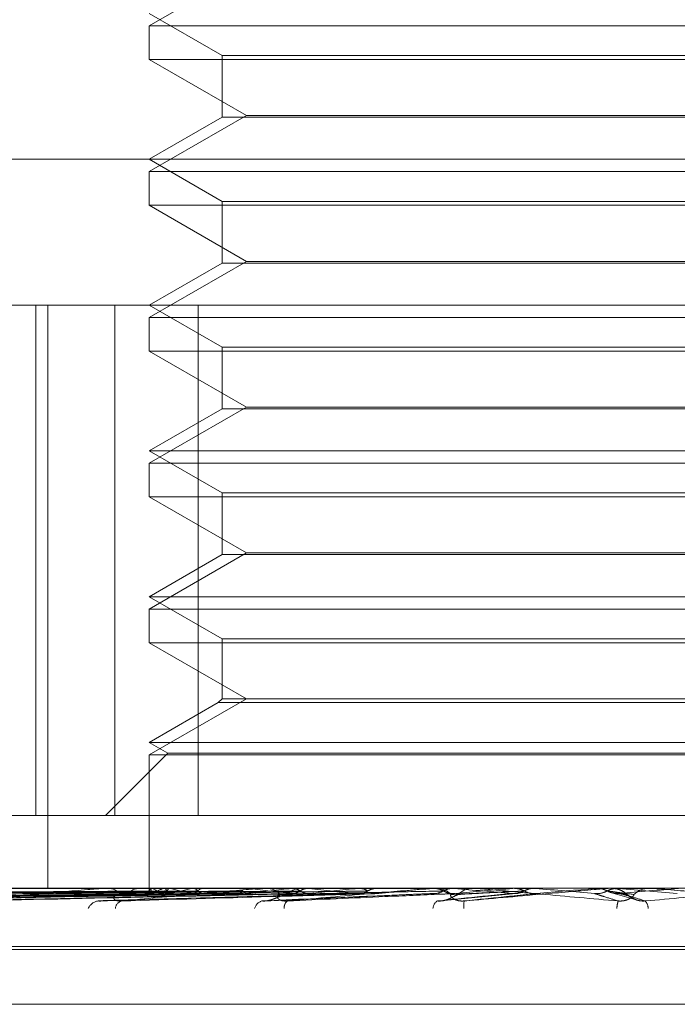
# Model space of a CAD drawing. Units: inches. Extents: x 0 to 23.4, y 0 to 16.5.
# Drawn here: x 7 to 7.1, y 2.9 to 3 of the extents above; entities that cross this region are included whole.
import ezdxf

# ---------------------------------------------------------------- set-up
doc = ezdxf.new("R2010")
doc.units = ezdxf.units.IN
doc.header["$MEASUREMENT"] = 0
doc.linetypes.add('HIDDEN', pattern=[0.07500000000000001, 0.05, -0.025])

msp = doc.modelspace()

# ---------------------------------------------------------------- linework, layer by layer
at = {"color": 7, "linetype": 'HIDDEN', "lineweight": 0}
for p, q in [((7.041650806, 2.9732311539), (7.0392670357, 2.9718548835)), ((7.0392670357, 2.9721574245), (7.0410565848, 2.9711242279)), ((7.0392670357, 2.9718548835), (7.0607416241, 2.9718548835)), ((7.0392670357, 2.9718548835), (7.0392670357, 2.9710283262)), ((7.0607416241, 2.9710283262), (7.0392670357, 2.9710283262)), ((7.0392670357, 2.9710283262), (7.041650806, 2.9696520559)), ((7.0410565848, 2.9711242279), (7.0589520751, 2.9711242279)), ((7.0410565848, 2.9711242279), (7.0410565848, 2.9696115231)), ((7.041650806, 2.9696520559), (7.0392670357, 2.9682757855)), ((7.0410565848, 2.9696115231), (7.0392670357, 2.9685783264)), ((7.0506423163, 2.9696115231), (7.0410565848, 2.9696115231)), ((7.041650806, 2.9696520559), (7.0583578539, 2.9696520559)), ((7.0589520751, 2.9696115231), (7.0506423163, 2.9696115231)), ((7.0278798594, 2.9685783264), (7.0776812213, 2.9685783264)), ((7.0392670357, 2.9685783264), (7.0410565848, 2.9675451298)), ((7.0392670357, 2.9682757855), (7.0607416241, 2.9682757855)), ((7.0392670357, 2.9682757855), (7.0392670357, 2.9674492282)), ((7.0410565848, 2.9675451298), (7.0589520751, 2.9675451298)), ((7.0410565848, 2.9675451298), (7.0410565848, 2.966032425)), ((7.0607416241, 2.9674492282), (7.0392670357, 2.9674492282)), ((7.0392670357, 2.9674492282), (7.041650806, 2.9660729578)), ((7.041650806, 2.9660729578), (7.0392670357, 2.9646966874)), ((7.0410565848, 2.966032425), (7.0392670357, 2.9649992284)), ((7.0506423163, 2.966032425), (7.0410565848, 2.966032425)), ((7.041650806, 2.9660729578), (7.0583578539, 2.9660729578)), ((7.0589520751, 2.966032425), (7.0506423163, 2.966032425)), ((7.0658284621, 2.9649992284), (7.0301146544, 2.9649992284)), ((7.0364792781, 2.9524723851), (7.0364792781, 2.9649992284)), ((7.0367706731, 2.9649992284), (7.0367706731, 2.9506828361)), ((7.0384230059, 2.9649992284), (7.0384230059, 2.9524723851)), ((7.0392670357, 2.9649992284), (7.0410565848, 2.9639660318)), ((7.0404645623, 2.9524723851), (7.0404645623, 2.9649992284)), ((7.0392670357, 2.9646966874), (7.0607416241, 2.9646966874)), ((7.0392670357, 2.9646966874), (7.0392670357, 2.9638701301)), ((7.0410565848, 2.9639660318), (7.0589520751, 2.9639660318)), ((7.0410565848, 2.9639660318), (7.0410565848, 2.9624533269)), ((7.0607416241, 2.9638701301), (7.0392670357, 2.9638701301)), ((7.0392670357, 2.9638701301), (7.041650806, 2.9624938597)), ((7.041650806, 2.9624938597), (7.0392670357, 2.9611175893)), ((7.041650806, 2.9624938597), (7.0583578539, 2.9624938597)), ((7.0410565848, 2.9624533269), (7.0392670357, 2.9614201303)), ((7.0506423163, 2.9624533269), (7.0410565848, 2.9624533269)), ((7.0589520751, 2.9624533269), (7.0506423163, 2.9624533269)), ((7.0392670357, 2.9614201303), (7.0607416241, 2.9614201303)), ((7.0392670357, 2.9614201303), (7.0410565848, 2.9603869337)), ((7.0392670357, 2.9611175893), (7.0607416241, 2.9611175893)), ((7.0392670357, 2.9611175893), (7.0392670357, 2.960291032)), ((7.0607416241, 2.960291032), (7.0392670357, 2.960291032)), ((7.0392670357, 2.960291032), (7.041650806, 2.9589147617)), ((7.0410565848, 2.9603869337), (7.0589520751, 2.9603869337)), ((7.0410565848, 2.9603869337), (7.0410565848, 2.9588742289)), ((7.041650806, 2.9589147617), (7.0392670357, 2.9575384913)), ((7.0410565848, 2.9588742289), (7.0392670357, 2.9578410322)), ((7.0506423163, 2.9588742289), (7.0410565848, 2.9588742289)), ((7.041650806, 2.9589147617), (7.0583578539, 2.9589147617)), ((7.0589520751, 2.9588742289), (7.0506423163, 2.9588742289)), ((7.0392670357, 2.9578410322), (7.0607416241, 2.9578410322)), ((7.0392670357, 2.9578410322), (7.0410565848, 2.9568078356)), ((7.0392670357, 2.9575384913), (7.0607416241, 2.9575384913)), ((7.0392670357, 2.9575384913), (7.0392670357, 2.956711934)), ((7.0607416241, 2.956711934), (7.0392670357, 2.956711934)), ((7.0392670357, 2.956711934), (7.041650806, 2.9553356636)), ((7.0410565848, 2.9568078356), (7.0589520751, 2.9568078356)), ((7.0410565848, 2.9568078356), (7.0410565848, 2.9553356636)), ((7.041650806, 2.9553356636), (7.0392670357, 2.9539593932)), ((7.0409606831, 2.9552397619), (7.0392670357, 2.9542619342)), ((7.0410565848, 2.9553356636), (7.0409606831, 2.9552397619)), ((7.0506491542, 2.9552397619), (7.0409606831, 2.9552397619)), ((7.0506423163, 2.9553356636), (7.0410565848, 2.9553356636)), ((7.0589520751, 2.9553356636), (7.0506423163, 2.9553356636)), ((7.0590479768, 2.9552397619), (7.0506491542, 2.9552397619)), ((7.0392670357, 2.9542619342), (7.0607416241, 2.9542619342)), ((7.0392670357, 2.9542619342), (7.0397208472, 2.953999926)), ((7.0397208472, 2.953999926), (7.0381933063, 2.9524723851)), ((7.0392670357, 2.9539593932), (7.0607416241, 2.9539593932)), ((7.0392670357, 2.9539593932), (7.0392670357, 2.9506828361)), ((7.0397208472, 2.953999926), (7.0602878127, 2.953999926)), ((7.0349694729, 2.9524723851), (7.0364792781, 2.9524723851)), ((7.0404645623, 2.9524723851), (7.0364792781, 2.9524723851)), ((7.061585654, 2.9524723851), (7.0404645623, 2.9524723851)), ((7.0197732555, 2.9506828361), (7.0658284621, 2.9506828361)), ((7.0346986867, 2.9506807932), (7.0382393221, 2.9506807932)), ((7.0366702986, 2.9506828195), (7.0392937879, 2.9506827141)), ((7.0381548481, 2.9506807932), (7.0421324408, 2.9506807932)), ((7.038194801, 2.9506828361), (7.038244431, 2.9506828361)), ((7.0390924965, 2.9506828361), (7.039041617, 2.9506828361)), ((7.0392668268, 2.9506828361), (7.0392672447, 2.9506158575)), ((7.0392927247, 2.9506807932), (7.0392943657, 2.9506823251)), ((7.0393458179, 2.9506807932), (7.0393430168, 2.9506823251)), ((7.0396267767, 2.9506807932), (7.0396328006, 2.9506823251)), ((7.0397841376, 2.9506807932), (7.0397769956, 2.9506823251)), ((7.0403359006, 2.9506807932), (7.0403460895, 2.9506823251)), ((7.0405918417, 2.9506807932), (7.0405806169, 2.9506823251)), ((7.0413944667, 2.9506807932), (7.0414084525, 2.9506823251)), ((7.0417397376, 2.9506807932), (7.0417248357, 2.9506823251)), ((7.0420392807, 2.9506807932), (7.0462297794, 2.9506807932)), ((7.0420831207, 2.9506828361), (7.0421375497, 2.9506828361)), ((7.0427642157, 2.9506807932), (7.0427814928, 2.9506823251)), ((7.0430626797, 2.9506828361), (7.0430074335, 2.9506828361)), ((7.0431863374, 2.9506807932), (7.043168297, 2.9506823251)), ((7.0443956412, 2.9506807932), (7.0444155853, 2.9506823251)), ((7.0448793572, 2.9506807932), (7.0448588304, 2.9506823251)), ((7.0449942505, 2.9506807932), (7.0463098854, 2.9506807932)), ((7.0462115909, 2.9506807932), (7.0482003397, 2.9506807932)), ((7.0462577336, 2.9506828361), (7.0463149943, 2.9506828361)), ((7.0467576069, 2.9506807932), (7.0467353355, 2.9506823251)), ((7.0472837523, 2.9506828361), (7.0472261359, 2.9506828361)), ((7.0482003397, 2.9506807932), (7.0482233848, 2.9506823251)), ((7.0482233628, 2.9506828361), (7.0482233848, 2.9506823251)), ((7.0482756736, 2.9506807932), (7.0487532016, 2.9506807932)), ((7.0487300127, 2.9506828361), (7.0487299906, 2.9506823251)), ((7.0487532016, 2.9506807932), (7.0487299906, 2.9506823251)), ((7.0502361009, 2.9506807932), (7.0502594681, 2.9506823251)), ((7.0505209806, 2.9506807932), (7.0502361009, 2.9506807932)), ((7.0502594681, 2.9506823251), (7.0502594458, 2.9506828361)), ((7.0505677582, 2.9506828361), (7.0506257811, 2.9506828361)), ((7.0507707036, 2.9506823251), (7.0507707259, 2.9506828361)), ((7.0507940153, 2.9506807932), (7.0507707036, 2.9506823251)), ((7.0516498251, 2.9506807932), (7.0507940153, 2.9506807932)), ((7.0522377703, 2.9505535132), (7.0507940153, 2.9506807932)), ((7.0516031536, 2.9506828361), (7.0515452496, 2.9506828361)), ((7.0266949727, 2.9503788988), (7.0392992598, 2.9505543859)), ((7.0267308011, 2.9503787662), (7.039337947, 2.9505543131)), ((7.0275018828, 2.9503790376), (7.039647753, 2.9505544622)), ((7.0276080726, 2.9503786299), (7.0397624174, 2.9505542384)), ((7.0291224014, 2.9503791945), (7.0403708625, 2.9505545486)), ((7.0292951127, 2.9503784788), (7.0405573634, 2.9505541558)), ((7.0314980429, 2.9503793883), (7.0414425322, 2.9505546554)), ((7.0317310289, 2.9503782965), (7.0416941366, 2.9505540563)), ((7.0345431309, 2.9503796551), (7.0428242035, 2.9505548026)), ((7.0381480638, 2.9503800835), (7.0443926628, 2.9505529987)), ((7.0420686627, 2.9503690615), (7.0462688448, 2.9505518874)), ((7.0444413574, 2.9505543471), (7.0444663635, 2.9505550395)), ((7.0464312526, 2.950371426), (7.0482689532, 2.9505537144)), ((7.0506525642, 2.950565362), (7.0512238475, 2.9504008053)), ((7.0741017531, 2.949179912), (7.0258698676, 2.949179912)), ((7.0259069068, 2.9492511969), (7.0741387923, 2.9492511969)), ((7.026846499, 2.9478346112), (7.0731621609, 2.9478346112))]:
    msp.add_line(p, q, dxfattribs=at)
at = {"color": 7, "linetype": 'HIDDEN', "lineweight": 0, "flags": 128}
for points in [[(7.0487792474, 2.9505535132), (7.048960662, 2.95056934), (7.0491423802, 2.9505851998), (7.0493243492, 2.950601088), (7.049506516, 2.950617), (7.0496888276, 2.9506329312), (7.049871231, 2.9506488768), (7.0500536731, 2.9506648324), (7.0502361009, 2.9506807932)], [(7.0506799482, 2.9506800939), (7.0506773549, 2.9506803508), (7.0506257811, 2.9506828361)]]:
    msp.add_lwpolyline(points, dxfattribs=at)
at = {"color": 7, "linetype": 'HIDDEN', "lineweight": 0}
for centre, radius, start, end in [((7.0381948122, 2.9502909235), 0.000391912623335, 90.001635663, 95.8527347831), ((7.0382376583, 2.9502536264), 0.0004292630920726, 40.3164979231, 89.0959825767), ((7.0390475375, 2.9502419051), 0.0004409707385792, 90.7692733278, 138.9731831989), ((7.0393702795, 2.9506128947), 0.0001030774592514, 138.7981669038, 178.3528611965), ((7.0399348663, 2.9515928511), 0.0010857382711798, 237.1437921238, 253.1889559522), ((7.0399580246, 2.9495948636), 0.0011353273213738, 106.9636049235, 122.3942556932), ((7.0416643576, 2.9574605651), 0.0070356616723448, 254.4998207561, 259.0279993993), ((7.0417800732, 2.9432980817), 0.0075226366921536, 101.0681774195, 105.3168355917), ((7.0488867155, 3.0031169779), 0.0529210049005284, 262.2384929158, 263.3360635614), ((7.0498983126, 2.8901797557), 0.0609202008749918, 96.7250880059, 97.6798851032), ((7.0420831253, 2.950211326), 0.0004715100843187, 90.000558624, 95.3355114936), ((7.0421348042, 2.9501937763), 0.0004890675536404, 43.6512853458, 89.6783612082), ((7.0430096725, 2.9501854097), 0.0004974314387874, 90.2578985535, 135.9344630961), ((7.054954129, 3.0548645008), 0.1048462009457411, 263.5556223673, 264.2082519799), ((7.0574955593, 2.8227337538), 0.1286159117196833, 95.8458851995, 96.3784131183), ((7.0709395889, 2.6860640209), 0.2657679643148021, 95.3347871036, 95.6221986028), ((7.0462577346, 2.9501606913), 0.0005221448128867, 90.0001079484, 95.0700335944), ((7.0463144338, 2.9501562282), 0.000526608213103, 45.4273912947, 89.9390189619), ((7.0806479739, 3.3200570615), 0.3709277349809047, 264.7577745808, 264.9775515504), ((7.1084371147, 2.2718356446), 0.6815124392071894, 95.0708136782, 95.1904713462), ((7.0472264864, 2.950152415), 0.0005304211759895, 90.037853363, 134.4035202879), ((7.1393979349, 3.9797373246), 1.033041050759704, 264.9660777832, 265.0471821137), ((7.0505677582, 2.9501462734), 0.0005365626673592, 90.0000021238, 95.0014079997), ((7.0022358727, 3.5097906324), 0.5613435439484736, 274.9651472914, 275.1130526386), ((7.0506256976, 2.9501462672), 0.0005365857059959, 45.8632108518, 67.0854072599), ((7.0515453403, 2.9501476481), 0.0005351880308929, 90.0097044223, 134.1948365572), ((7.0516031534, 2.9501486972), 0.0005341388763558, 84.9872500364, 89.9999806796), ((7.038054561, 2.950061055), 0.0003137222817398, 97.6889832761, 155.9919592273), ((7.0386426259, 2.9501703681), 0.000208894619945, 105.1981826891, 174.9661047175), ((7.0421022595, 2.950125323), 0.0002558026959382, 105.3870166968, 165.6557179624), ((7.0427752835, 2.950213099), 0.0001950413941933, 125.4638630358, 187.1870377406), ((7.0464738112, 2.950171108), 0.0002390169391828, 122.8270090949, 175.7797110865), ((7.0475846217, 2.950266066), 0.0005924129042266, 169.703360203, 187.50420084), ((7.051472398, 2.9501510454), 0.0007207116308027, 162.1504804855, 177.0053333726), ((7.0512306006, 2.9501806978), 0.00029098260842, 1.57539338, 41.0932191706)]:
    msp.add_arc(centre, radius, start, end, dxfattribs=at)
for points, knots in [([(7.034926223024738, 2.950371956582262), (7.03545844403778, 2.950427804602281), (7.036351395057239, 2.950521505424287), (7.037411435624888, 2.950623059088644), (7.037956767827817, 2.950668890901804), (7.038085700848794, 2.95067782059229), (7.038132703367365, 2.950680397003135), (7.03814805043141, 2.950680671559594), (7.038154848124766, 2.950680793169214)], [0, 0, 0, 0, 0.5273188798743277, 0.8847263069757322, 0.9590362595962371, 0.9800473728113491, 0.9911623590757026, 1, 1, 1, 1]), ([(7.039340169514592, 2.950682714149576), (7.03898466895412, 2.950682735235285), (7.037804673066519, 2.950682805224064), (7.036624636720513, 2.950682823306887), (7.035800113123993, 2.950682835941849)], [0, 0, 0, 0, 0.3012727113789845, 1, 1, 1, 1]), ([(7.039634513139288, 2.950682714149576), (7.039289069362307, 2.950682735235285), (7.038142454471902, 2.950682805224063), (7.036995931097668, 2.950682823306887), (7.036194823929087, 2.950682835941849)], [0, 0, 0, 0, 0.3012727114137057, 1, 1, 1, 1]), ([(7.039771981693658, 2.950682714149576), (7.039430751507397, 2.950682735235285), (7.03829812258552, 2.950682805224063), (7.037165388210389, 2.950682823306886), (7.036373915791707, 2.950682835941848)], [0, 0, 0, 0, 0.301272711361898, 1, 1, 1, 1]), ([(7.040350030597536, 2.950682714149576), (7.04002855049991, 2.950682735235285), (7.038961477096372, 2.950682805224064), (7.03789455741883, 2.950682823306887), (7.037149071525468, 2.950682835941849)], [0, 0, 0, 0, 0.3012727114759863, 1, 1, 1, 1]), ([(7.040573617598706, 2.950682714149576), (7.040258990734658, 2.950682735235285), (7.039214664939113, 2.950682805224063), (7.038170172506824, 2.950682823306886), (7.037440357141688, 2.950682835941848)], [0, 0, 0, 0, 0.3012727114384128, 1, 1, 1, 1]), ([(7.041414479588299, 2.950682714149576), (7.041128582298358, 2.950682735235285), (7.040179617194165, 2.950682805224064), (7.039230862469735, 2.950682823306887), (7.038567941653565, 2.950682835941849)], [0, 0, 0, 0, 0.3012727113756666, 1, 1, 1, 1]), ([(7.038587862343651, 2.950371956582265), (7.039177331534525, 2.950427804602283), (7.040166332536048, 2.950521505424288), (7.041300164680849, 2.950623059088642), (7.041856811180386, 2.950668890901805), (7.041980496683999, 2.95067782059229), (7.042022764745401, 2.950680397003135), (7.042034210854013, 2.950680671559595), (7.042039280692533, 2.950680793169214)], [0, 0, 0, 0, 0.5273188798736375, 0.8847263069760816, 0.9590362595955986, 0.9800473728108908, 0.991162359075121, 1, 1, 1, 1]), ([(7.041716104019494, 2.950682714149576), (7.041439451912279, 2.950682735235285), (7.040521173897849, 2.950682805224063), (7.039602674085868, 2.950682823306886), (7.038960893202654, 2.950682835941848)], [0, 0, 0, 0, 0.3012727113890921, 1, 1, 1, 1]), ([(7.039293787878748, 2.950682714149576), (7.039298306198978, 2.950676919690494), (7.039305166170633, 2.950668122211998), (7.039312995809588, 2.950630112629414), (7.039315668456961, 2.950617138057841)], [0, 0, 0, 0, 0.6586499853044595, 1, 1, 1, 1]), ([(7.039634513139288, 2.950682714149576), (7.03964963560966, 2.950676919690493), (7.039672595407292, 2.950668122211995), (7.039694781056175, 2.950630112629414), (7.039702354127748, 2.950617138057841)], [0, 0, 0, 0, 0.6586499852896294, 0.9999999999999999, 0.9999999999999999, 0.9999999999999999, 0.9999999999999999]), ([(7.039771981693658, 2.950682714149576), (7.039755190965846, 2.950676919690492), (7.039729698324554, 2.950668122211994), (7.039708496084359, 2.950630112629414), (7.039701258699356, 2.950617138057841)], [0, 0, 0, 0, 0.6586499852791003, 1, 1, 1, 1]), ([(7.040350030597536, 2.950682714149576), (7.04037521065257, 2.950676919690492), (7.04041344044927, 2.950668122211994), (7.040449180260935, 2.950630112629414), (7.040461380046173, 2.950617138057841)], [0, 0, 0, 0, 0.6586499852825228, 0.9999999999999999, 0.9999999999999999, 0.9999999999999999, 0.9999999999999999]), ([(7.04278938815165, 2.950682714149576), (7.042549406742355, 2.950682735235285), (7.04175284800943, 2.950682805224064), (7.040956548706356, 2.950682823306887), (7.040400152653444, 2.950682835941849)], [0, 0, 0, 0, 0.3012727114488029, 1, 1, 1, 1]), ([(7.040573617598706, 2.950682714149576), (7.040546892137514, 2.950676919690492), (7.040506316016981, 2.950668122211994), (7.040471487195322, 2.950630112629414), (7.040459598376536, 2.950617138057841)], [0, 0, 0, 0, 0.6586499852840778, 1, 1, 1, 1]), ([(7.043158148520055, 2.950682714149575), (7.042929468969607, 2.950682734796161), (7.04217006947934, 2.950682803359381), (7.04138740738916, 2.950682835439763), (7.040833438079888, 2.950682836075103), (7.040810405001444, 2.95068283610152)], [0, 0, 0, 0, 0.2922709278860597, 0.9705738585840358, 1, 1, 1, 1]), ([(7.044425063509832, 2.950682714149576), (7.044239671534574, 2.950682735235286), (7.043624308880477, 2.950682805224063), (7.043009245329867, 2.950682823306887), (7.042579483642797, 2.950682835941849)], [0, 0, 0, 0, 0.3012727113415523, 1, 1, 1, 1]), ([(7.042662122547052, 2.950371956582265), (7.043287534963354, 2.950427804602282), (7.044336840873931, 2.950521505424285), (7.045503484947999, 2.950623059088646), (7.046051327089324, 2.950668890901803), (7.046165294759214, 2.95067782059229), (7.04620130068558, 2.950680397003136), (7.046208432146567, 2.950680671559594), (7.046211590893077, 2.950680793169214)], [0, 0, 0, 0, 0.5273188798739613, 0.8847263069758395, 0.9590362595966917, 0.9800473728106613, 0.9911623590757003, 1, 1, 1, 1]), ([(7.04278938815165, 2.950682714149576), (7.042831622542711, 2.950676919690493), (7.04289574520574, 2.950668122211996), (7.042954274956946, 2.950630112629415), (7.042974254088382, 2.950617138057841)], [0, 0, 0, 0, 0.658649985290843, 1, 1, 1, 1]), ([(7.043158148520057, 2.950682714149576), (7.043114775531502, 2.950676919690492), (7.043048924184776, 2.950668122211995), (7.042991065616957, 2.950630112629414), (7.042971315593982, 2.950617138057841)], [0, 0, 0, 0, 0.6586499852921398, 1, 1, 1, 1]), ([(7.044847631854924, 2.950682714149575), (7.044675190866236, 2.95068273479616), (7.044102548499861, 2.950682803359381), (7.043512272448567, 2.950682835439762), (7.043094452453199, 2.950682836075103), (7.043077080225947, 2.950682836101519)], [0, 0, 0, 0, 0.2922709278855901, 0.9705738585744851, 1, 1, 1, 1]), ([(7.044425063509832, 2.950682714149576), (7.044473678264116, 2.950676919690492), (7.044547487958751, 2.950668122211994), (7.044614429798925, 2.950630112629415), (7.044637280397056, 2.950617138057841)], [0, 0, 0, 0, 0.6586499852778279, 1, 1, 1, 1]), ([(7.044847631854924, 2.950682714149575), (7.044798147757407, 2.950676919690491), (7.044723018176262, 2.950668122211993), (7.044656588798773, 2.950630112629414), (7.04463391312979, 2.950617138057841)], [0, 0, 0, 0, 0.6586499852747529, 1, 1, 1, 1]), ([(7.046723491694484, 2.950682714149575), (7.046613521734101, 2.95068273479616), (7.046248333278478, 2.95068280335938), (7.045871777382803, 2.950682835439767), (7.045605207802458, 2.950682836075103), (7.045594124303874, 2.950682836101519)], [0, 0, 0, 0, 0.2922709278856082, 0.9705738585854732, 1, 1, 1, 1]), ([(7.046262388093666, 2.950682714149576), (7.046315626147295, 2.950676919690492), (7.046396455198868, 2.950668122211994), (7.046469389675496, 2.950630112629414), (7.046494285860168, 2.950617138057841)], [0, 0, 0, 0, 0.6586499852790604, 1, 1, 1, 1]), ([(7.046723491694484, 2.950682714149575), (7.046669684972213, 2.950676919690492), (7.046587992535454, 2.950668122211996), (7.046515393279082, 2.950630112629413), (7.046490611521854, 2.95061713805784)], [0, 0, 0, 0, 0.6586499853049309, 1, 1, 1, 1]), ([(7.047001749255817, 2.950371956582265), (7.047640500863322, 2.950427804602282), (7.048712187033402, 2.950521505424285), (7.049869477480247, 2.950623059088645), (7.050388714820976, 2.950668890901803), (7.050488845568614, 2.95067782059229), (7.050517288011953, 2.950680397003135), (7.050519847075735, 2.950680671559594), (7.050520980564905, 2.950680793169214)], [0, 0, 0, 0, 0.5273188798738674, 0.8847263069762411, 0.9590362595961318, 0.9800473728114173, 0.9911623590753121, 1, 1, 1, 1]), ([(7.050786377912321, 2.950371956582265), (7.050149616477809, 2.950427804602283), (7.04908126938484, 2.950521505424287), (7.04794442176358, 2.950623059088645), (7.04744661601535, 2.950668890901804), (7.047354797460367, 2.950677820592291), (7.047330540915028, 2.950680397003136), (7.047330313264644, 2.950680671559595), (7.047330212431189, 2.950680793169214)], [0, 0, 0, 0, 0.5273188798737881, 0.884726306976444, 0.9590362595966149, 0.9800473728115148, 0.991162359075156, 1, 1, 1, 1]), ([(7.04823495620561, 2.950682714149576), (7.048176629565818, 2.950682735235285), (7.047983028759662, 2.950682805224063), (7.047789772929908, 2.950682823306887), (7.04765473980797, 2.950682835941849)], [0, 0, 0, 0, 0.3012727113569956, 1, 1, 1, 1]), ([(7.04823495620561, 2.950682714149576), (7.048290893396613, 2.950676919690493), (7.0483758204326, 2.950668122211995), (7.048452111503664, 2.950630112629415), (7.048478153461894, 2.950617138057841)], [0, 0, 0, 0, 0.6586499852863095, 1, 1, 1, 1]), ([(7.048717929576615, 2.950682714149575), (7.04867440524543, 2.95068273479616), (7.04852986956285, 2.950682803359381), (7.048380643533935, 2.950682835439763), (7.04827495888782, 2.950682836075102), (7.048270564704417, 2.950682836101519)], [0, 0, 0, 0, 0.2922709278858628, 0.9705738585743562, 1, 1, 1, 1]), ([(7.048717929576615, 2.950682714149575), (7.04866174494473, 2.950676919690492), (7.048576442229872, 2.950668122211993), (7.048500297020897, 2.950630112629413), (7.048474304852692, 2.95061713805784)], [0, 0, 0, 0, 0.6586499852795312, 1, 1, 1, 1]), ([(7.050271474094616, 2.950682714149576), (7.050281030883959, 2.950682735235285), (7.050312752274528, 2.950682805224063), (7.050344823182821, 2.950682823306887), (7.050367232001618, 2.950682835941849)], [0, 0, 0, 0, 0.3012727113270504, 1, 1, 1, 1]), ([(7.050271474094616, 2.950682714149576), (7.050328088707167, 2.950676919690493), (7.050414044243211, 2.950668122211996), (7.05049093455063, 2.950630112629414), (7.050517181058199, 2.950617138057841)], [0, 0, 0, 0, 0.658649985291557, 1, 1, 1, 1]), ([(7.050758861319805, 2.950682714149574), (7.050702329437287, 2.950676919690491), (7.050616499506699, 2.950668122211994), (7.050539560431369, 2.950630112629413), (7.050513297276872, 2.95061713805784)], [0, 0, 0, 0, 0.6586499852878329, 0.9999999999999999, 0.9999999999999999, 0.9999999999999999, 0.9999999999999999]), ([(7.051185239102193, 2.95041717269927), (7.051160161895856, 2.950429105687899), (7.051091788886598, 2.950461640984337), (7.051035902945362, 2.950506434266303), (7.05099584089166, 2.950538788576261), (7.050965086124926, 2.950563918739439), (7.050925571939303, 2.950592803672234), (7.050858675927567, 2.950632742922878), (7.05075645268234, 2.950674853157528), (7.050670126310123, 2.950676482195155), (7.050625519087964, 2.950677323963915)], [0, 0, 0, 0, 0.1189568299233543, 0.3243358261106526, 0.5029207135157923, 0.5988575749681472, 0.6509353497204599, 0.7259835934891853, 0.8584081502972543, 1, 1, 1, 1]), ([(7.050758861319805, 2.950682714149574), (7.050783355700527, 2.95068273479616), (7.050864696687067, 2.95068280335938), (7.050948193943114, 2.950682835439765), (7.051007213949027, 2.950682836075102), (7.051009667898015, 2.950682836101519)], [0, 0, 0, 0, 0.2922709278854667, 0.9705738585825084, 0.9999999999999999, 0.9999999999999999, 0.9999999999999999, 0.9999999999999999]), ([(7.051449897053895, 2.950371956582264), (7.052078901705261, 2.950427804602282), (7.053134234604409, 2.950521505424285), (7.05424034393198, 2.950623059088645), (7.054712209881767, 2.950668890901802), (7.054794884721048, 2.95067782059229), (7.054814735697348, 2.950680397003135), (7.054812629872696, 2.950680671559594), (7.054811697137275, 2.950680793169213)], [0, 0, 0, 0, 0.5273188798739357, 0.8847263069755631, 0.959036259596323, 0.9800473728102808, 0.991162359074897, 1, 1, 1, 1]), ([(7.055200251527227, 2.950371956582264), (7.054565294380201, 2.950427804602282), (7.053499974488921, 2.950521505424287), (7.052332721817986, 2.950623059088643), (7.051796755178522, 2.950668890901806), (7.051689219037782, 2.95067782059229), (7.051656848275613, 2.950680397003136), (7.051651980973706, 2.950680671559595), (7.051649825093874, 2.950680793169214)], [0, 0, 0, 0, 0.5273188798735329, 0.8847263069749126, 0.9590362595959435, 0.9800473728113066, 0.9911623590749674, 1, 1, 1, 1]), ([(7.039291726788499, 2.95055351316736), (7.038935244021893, 2.950548537067374), (7.037152827711345, 2.950523656532862), (7.032944962257361, 2.950463855153028), (7.029095305424925, 2.950407470991258), (7.026670541396405, 2.950371956582263)], [0, 0, 0, 0, 0.0846963374236212, 0.4234822757476504, 0.9999999999999999, 0.9999999999999999, 0.9999999999999999, 0.9999999999999999]), ([(7.039349781887122, 2.95055351316736), (7.038993772310119, 2.950548537067374), (7.037213721950874, 2.950523656532862), (7.033009133849525, 2.950463855153028), (7.02915884594133, 2.950407470991258), (7.02673368442029, 2.950371956582264)], [0, 0, 0, 0, 0.0846963374232472, 0.4234822757479195, 1, 1, 1, 1]), ([(7.039315668456961, 2.950617138057841), (7.038959206406777, 2.950614649386244), (7.037176895760981, 2.950602206025499), (7.033195344339762, 2.950573915901317), (7.029569648943744, 2.950547430512512), (7.027370192911155, 2.950531363677926)], [0, 0, 0, 0, 0.0895371415798795, 0.4476858070864734, 1, 1, 1, 1]), ([(7.039315298861452, 2.950617138057841), (7.038959210547474, 2.950614649386244), (7.037178768583122, 2.950602206025499), (7.03320221990501, 2.950573915901317), (7.02958248613371, 2.950547430512511), (7.027386646602234, 2.950531363677926)], [0, 0, 0, 0, 0.0895371415802284, 0.4476858070864893, 1, 1, 1, 1]), ([(7.039620853079426, 2.95055351316736), (7.039276781339209, 2.950548537067374), (7.037556420246864, 2.950523656532861), (7.033497360661236, 2.950463855153027), (7.02978747153267, 2.950407470991258), (7.027450742286326, 2.950371956582262)], [0, 0, 0, 0, 0.0846963374234601, 0.4234822757476368, 0.9999999999999999, 0.9999999999999999, 0.9999999999999999, 0.9999999999999999]), ([(7.039792920112776, 2.95055351316736), (7.039450250839061, 2.950548537067374), (7.037736902088978, 2.950523656532863), (7.033687556109199, 2.950463855153027), (7.029975796562073, 2.950407470991258), (7.027637889204577, 2.950371956582264)], [0, 0, 0, 0, 0.0846963374236832, 0.4234822757476774, 1, 1, 1, 1]), ([(7.039702354127748, 2.950617138057841), (7.039358401808604, 2.950614649386244), (7.037638639831866, 2.950602206025498), (7.033795989309731, 2.950573915901316), (7.030295374367268, 2.950547430512511), (7.028171795905208, 2.950531363677926)], [0, 0, 0, 0, 0.0895371415799998, 0.4476858070867743, 1, 1, 1, 1]), ([(7.039701258699355, 2.950617138057841), (7.03935841408103, 2.950614649386243), (7.037644190609611, 2.950602206025498), (7.033816367504635, 2.950573915901316), (7.03033342196767, 2.950547430512511), (7.028220562299184, 2.950531363677926)], [0, 0, 0, 0, 0.0895371415799351, 0.4476858070867218, 1, 1, 1, 1]), ([(7.040325265278225, 2.950553513167359), (7.040006040213558, 2.950548537067373), (7.038409912671647, 2.950523656532862), (7.034646363943577, 2.950463855153028), (7.03121032757801, 2.950407470991258), (7.029046088597092, 2.950371956582262)], [0, 0, 0, 0, 0.0846963374234342, 0.4234822757478538, 1, 1, 1, 1]), ([(7.040605125295397, 2.95055351316736), (7.040288181285339, 2.950548537067374), (7.03870345903233, 2.950523656532862), (7.034955709088297, 2.950463855153031), (7.031516630563166, 2.950407470991259), (7.029350475432471, 2.950371956582264)], [0, 0, 0, 0, 0.0846963374237734, 0.4234822757476594, 1, 1, 1, 1]), ([(7.040461380046173, 2.950617138057841), (7.040142368791042, 2.950614649386244), (7.038547312161995, 2.950602206025498), (7.034982445940743, 2.950573915901322), (7.031733432796618, 2.950547430512513), (7.029762483563634, 2.950531363677927)], [0, 0, 0, 0, 0.089537141580122, 0.4476858070869473, 1, 1, 1, 1]), ([(7.040459598376536, 2.950617138057841), (7.040142388751643, 2.950614649386243), (7.038556340275778, 2.950602206025498), (7.035015590244246, 2.95057391590132), (7.031795315668048, 2.950547430512512), (7.029841800115971, 2.950531363677926)], [0, 0, 0, 0, 0.0895371415801857, 0.447685807086837, 1, 1, 1, 1]), ([(7.041379504092698, 2.950553513167359), (7.041096663329153, 2.950548537067373), (7.039682457545712, 2.950523656532861), (7.036350444132063, 2.95046385515303), (7.033312447836248, 2.950407470991259), (7.031398920356394, 2.950371956582265)], [0, 0, 0, 0, 0.0846963374235192, 0.4234822757476903, 1, 1, 1, 1]), ([(7.041757042223505, 2.95055351316736), (7.041477278659419, 2.950548537067375), (7.040078458894662, 2.950523656532862), (7.03676775843402, 2.950463855153031), (7.033725658189215, 2.95040747099126), (7.03180954577561, 2.950371956582265)], [0, 0, 0, 0, 0.0846963374236126, 0.4234822757477798, 1, 1, 1, 1]), ([(7.041565313037914, 2.950617138057842), (7.041282772744733, 2.950614649386244), (7.039870070965836, 2.950602206025498), (7.036711832598868, 2.950573915901321), (7.033831849053329, 2.950547430512513), (7.03208476428996, 2.950531363677927)], [0, 0, 0, 0, 0.089537141579999, 0.4476858070866976, 1, 1, 1, 1]), ([(7.041562909521214, 2.950617138057841), (7.041282799672078, 2.950614649386243), (7.039882250116097, 2.950602206025497), (7.036756545089482, 2.95057391590132), (7.033915330587582, 2.950547430512513), (7.032191764293802, 2.950531363677928)], [0, 0, 0, 0, 0.0895371415801393, 0.4476858070867493, 0.9999999999999999, 0.9999999999999999, 0.9999999999999999, 0.9999999999999999]), ([(7.042745466585303, 2.950553513167359), (7.042509232725007, 2.950548537067373), (7.041328061781725, 2.950523656532861), (7.038548011328745, 2.95046385515303), (7.036017856204235, 2.950407470991259), (7.034424200094217, 2.950371956582264)], [0, 0, 0, 0, 0.0846963374236282, 0.4234822757478318, 1, 1, 1, 1]), ([(7.043207037618028, 2.95055351316736), (7.042974565884037, 2.950548537067375), (7.041812205598422, 2.950523656532862), (7.039058211961761, 2.950463855153033), (7.036523039426245, 2.950407470991259), (7.034926223024738, 2.950371956582262)], [0, 0, 0, 0, 0.0846963374234333, 0.4234822757479024, 1, 1, 1, 1]), ([(7.042974254088382, 2.950617138057841), (7.042738396499496, 2.950614649386244), (7.041559108293796, 2.950602206025498), (7.038921644744408, 2.950573915901323), (7.036514780906514, 2.950547430512513), (7.035054704808094, 2.950531363677925)], [0, 0, 0, 0, 0.0895371415799982, 0.4476858070866787, 1, 1, 1, 1]), ([(7.042971315593982, 2.950617138057841), (7.042738429420369, 2.950614649386242), (7.041573998294317, 2.950602206025498), (7.03897630939623, 2.950573915901319), (7.036616843863429, 2.950547430512513), (7.035185521004507, 2.950531363677927)], [0, 0, 0, 0, 0.0895371415802025, 0.44768580708671, 1, 1, 1, 1]), ([(7.044373783312572, 2.950553513167359), (7.044192694462737, 2.950548537067373), (7.043287248955018, 2.950523656532861), (7.041159639729422, 2.95046385515303), (7.039228772174677, 2.95040747099126), (7.038012586318541, 2.950371956582266)], [0, 0, 0, 0, 0.0846963374235583, 0.4234822757478043, 1, 1, 1, 1]), ([(7.038148017239592, 2.950380519002151), (7.038118688263851, 2.950375746267416), (7.038069428252128, 2.950367730134461), (7.038028960093188, 2.950370739120093), (7.038012586318521, 2.950371956582265)], [0, 0, 0, 0, 0.5953911644385596, 1, 1, 1, 1]), ([(7.038564963729633, 2.950531363677907), (7.038503318839654, 2.950522390358704), (7.038419387190944, 2.950510172874411), (7.03838657259687, 2.950448398307544), (7.038403024610455, 2.95040784193848), (7.038457149682155, 2.950378910891482), (7.038520922593369, 2.950368016234185), (7.038568941622937, 2.95037084283109), (7.038587862343632, 2.950371956582264)], [0, 0, 0, 0, 0.4235571565803672, 0.5766877106337741, 0.7311347586971106, 0.8323151788332319, 0.93392790952401, 1, 1, 1, 1]), ([(7.044637280397056, 2.950617138057841), (7.04445663002025, 2.950614649386244), (7.043553377936106, 2.950602206025498), (7.041532014008811, 2.950573915901322), (7.039685260208689, 2.950547430512514), (7.038564963729605, 2.950531363677928)], [0, 0, 0, 0, 0.0895371415800305, 0.4476858070867654, 1, 1, 1, 1]), ([(7.044902704867477, 2.95055351316736), (7.044725927097746, 2.950548537067374), (7.043842037020499, 2.950523656532863), (7.041744286713304, 2.950463855153032), (7.039807669627843, 2.95040747099126), (7.038587862343651, 2.950371956582265)], [0, 0, 0, 0, 0.0846963374234368, 0.4234822757478433, 1, 1, 1, 1]), ([(7.04463391312979, 2.950617138057841), (7.044456667744794, 2.950614649386242), (7.043570440623477, 2.950602206025498), (7.041594655098887, 2.950573915901319), (7.039802215767081, 2.950547430512513), (7.038714868080421, 2.950531363677928)], [0, 0, 0, 0, 0.0895371415800003, 0.4476858070865501, 0.9999999999999999, 0.9999999999999999, 0.9999999999999999, 0.9999999999999999]), ([(7.039315298861452, 2.950617138057841), (7.039313615462607, 2.950607108138618), (7.03930819073037, 2.950574786846295), (7.039302810927069, 2.9505654694443), (7.039299100580299, 2.950559043411512)], [0, 0, 0, 0, 0.3103192509431074, 1, 1, 1, 1]), ([(7.03931566845696, 2.950617138057841), (7.039317717076387, 2.950607395669869), (7.039325389290871, 2.950570909786199), (7.039337076843256, 2.950548566389249), (7.039347054614633, 2.950552451288944), (7.039349781887122, 2.95055351316736)], [0, 0, 0, 0, 0.2093091832010284, 0.7838766564364329, 1, 1, 1, 1]), ([(7.039701258699355, 2.950617138057841), (7.039695917349722, 2.950607105594581), (7.039678764013935, 2.950574887106206), (7.039660193953371, 2.950565593525178), (7.039647406394089, 2.950559193857393)], [0, 0, 0, 0, 0.3113883911487638, 0.9999999999999999, 0.9999999999999999, 0.9999999999999999, 0.9999999999999999]), ([(7.039702354127749, 2.950617138057841), (7.039708052947194, 2.950607395669869), (7.039729395400806, 2.950570909786201), (7.039760693552063, 2.950548566389248), (7.039786002339539, 2.950552451288944), (7.039792920112776, 2.95055351316736)], [0, 0, 0, 0, 0.2093091832090695, 0.7838766564307071, 1, 1, 1, 1]), ([(7.040459598376536, 2.950617138057841), (7.040450788367701, 2.950607395669869), (7.040417794305215, 2.950570909786198), (7.040371000829619, 2.950548566389249), (7.040335082899666, 2.950552451288944), (7.040325265278225, 2.950553513167359)], [0, 0, 0, 0, 0.2093091831997952, 0.7838766564327593, 1, 1, 1, 1]), ([(7.040461380046173, 2.950617138057841), (7.040470502461976, 2.950607115909959), (7.040500212011604, 2.950574476145853), (7.040534191479216, 2.950565084949947), (7.040557737438536, 2.950558577351909)], [0, 0, 0, 0, 0.3070533184579409, 0.9999999999999999, 0.9999999999999999, 0.9999999999999999, 0.9999999999999999]), ([(7.041562909521214, 2.950617138057841), (7.041550947224333, 2.950607395669868), (7.041506147635805, 2.950570909786198), (7.041442328778444, 2.95054856638925), (7.041392990078172, 2.950552451288944), (7.041379504092698, 2.950553513167359)], [0, 0, 0, 0, 0.209309183201354, 0.7838766564325181, 1, 1, 1, 1]), ([(7.041565313037914, 2.950617138057841), (7.04157756986341, 2.95060739566987), (7.041623472480969, 2.950570909786199), (7.041689930346029, 2.950548566389249), (7.041742635946831, 2.950552451288944), (7.041757042223505, 2.95055351316736)], [0, 0, 0, 0, 0.2093091832016888, 0.7838766564341195, 1, 1, 1, 1]), ([(7.046205602665443, 2.950553513167358), (7.046086203848926, 2.950548537067373), (7.045489208936531, 2.950523656532861), (7.044090938279173, 2.950463855153033), (7.04282914487844, 2.950407470991261), (7.042034385401767, 2.950371956582266)], [0, 0, 0, 0, 0.084696337423562, 0.4234822757476294, 1, 1, 1, 1]), ([(7.042652245722566, 2.950531363677908), (7.042603555605355, 2.950522390358706), (7.042537262327603, 2.950510172874413), (7.042394010145094, 2.950448398307544), (7.04229089412329, 2.950407841938482), (7.042184228965006, 2.950378910891482), (7.042099625146471, 2.950368016234187), (7.042052825610797, 2.950370842831091), (7.042034385401757, 2.950371956582265)], [0, 0, 0, 0, 0.4235571565797572, 0.5766877106324403, 0.7311347586962856, 0.8323151788310984, 0.933927909527777, 1, 1, 1, 1]), ([(7.042488671151208, 2.950531363677907), (7.042450441983236, 2.950522390358704), (7.042398391649497, 2.950510172874411), (7.042407423765188, 2.950448398307544), (7.042446702378749, 2.950407841938481), (7.042517684110272, 2.950378910891481), (7.042591032714046, 2.950368016234186), (7.042642028793045, 2.95037084283109), (7.042662122547041, 2.950371956582264)], [0, 0, 0, 0, 0.4235571565792828, 0.576687710632607, 0.7311347586975885, 0.8323151788334604, 0.933927909527308, 1, 1, 1, 1]), ([(7.046494285860168, 2.950617138057841), (7.046375371870738, 2.950614649386243), (7.045780801791867, 2.950602206025499), (7.044448594845621, 2.950573915901321), (7.043228697577276, 2.950547430512513), (7.042488671151187, 2.950531363677928)], [0, 0, 0, 0, 0.089537141580219, 0.44768580708679, 1, 1, 1, 1]), ([(7.046490611521854, 2.95061713805784), (7.046375413035497, 2.950614649386242), (7.0457994204761, 2.950602206025497), (7.044516948361756, 2.950573915901323), (7.043356318658542, 2.950547430512515), (7.042652245722589, 2.950531363677928)], [0, 0, 0, 0, 0.08953714158042, 0.4476858070867835, 1, 1, 1, 1]), ([(7.046782758139454, 2.950553513167359), (7.046668063543169, 2.950548537067374), (7.046094589764631, 2.950523656532864), (7.044728900948648, 2.950463855153031), (7.043460833700506, 2.95040747099126), (7.042662122547052, 2.950371956582265)], [0, 0, 0, 0, 0.0846963374232425, 0.4234822757477708, 0.9999999999999999, 0.9999999999999999, 0.9999999999999999, 0.9999999999999999]), ([(7.042971315593982, 2.950617138057841), (7.042956633357632, 2.950607395669868), (7.042901647416915, 2.950570909786199), (7.042823109757563, 2.950548566389248), (7.042762133516157, 2.950552451288943), (7.042745466585303, 2.950553513167359)], [0, 0, 0, 0, 0.2093091832092725, 0.7838766564427523, 1, 1, 1, 1]), ([(7.042974254088382, 2.950617138057841), (7.042989181696483, 2.95060739566987), (7.04304508657055, 2.9505709097862), (7.043125822786872, 2.950548566389249), (7.04318960399269, 2.950552451288944), (7.043207037618028, 2.95055351316736)], [0, 0, 0, 0, 0.2093091832097385, 0.7838766564374122, 1, 1, 1, 1]), ([(7.04463391312979, 2.950617138057841), (7.044617041608249, 2.950607395669868), (7.044553856650511, 2.950570909786197), (7.044463438744812, 2.950548566389249), (7.0443930288025, 2.950552451288943), (7.044373783312572, 2.950553513167359)], [0, 0, 0, 0, 0.2093091831949682, 0.783876656437483, 1, 1, 1, 1]), ([(7.046490611521854, 2.95061713805784), (7.046472160495865, 2.950607395669868), (7.046403060190101, 2.950570909786199), (7.046304029976747, 2.950548566389248), (7.046226731132299, 2.950552451288943), (7.046205602665443, 2.950553513167358)], [0, 0, 0, 0, 0.2093091832054887, 0.7838766564240073, 0.9999999999999999, 0.9999999999999999, 0.9999999999999999, 0.9999999999999999]), ([(7.048174717919748, 2.950553513167358), (7.048121324520869, 2.950548537067373), (7.047854357155393, 2.95052365653286), (7.047235962210977, 2.950463855153033), (7.046688847465337, 2.950407470991261), (7.046344239046341, 2.950371956582265)], [0, 0, 0, 0, 0.084696337423428, 0.4234822757478334, 0.9999999999999999, 0.9999999999999999, 0.9999999999999999, 0.9999999999999999]), ([(7.046855346844257, 2.950531363677908), (7.046830957996442, 2.950522390358705), (7.04679775173704, 2.950510172874412), (7.046688797099225, 2.950448398307545), (7.046600334383777, 2.950407841938482), (7.046499534772553, 2.950378910891481), (7.046414364081515, 2.950368016234187), (7.046364060097342, 2.950370842831091), (7.046344239046337, 2.950371956582265)], [0, 0, 0, 0, 0.4235571565769171, 0.5766877106331441, 0.7311347586969427, 0.8323151788314485, 0.933927909528816, 1, 1, 1, 1]), ([(7.046494285860168, 2.950617138057841), (7.04651285943624, 2.950607395669869), (7.046582418700135, 2.950570909786199), (7.046682546975283, 2.95054856638925), (7.046761246749649, 2.950552451288944), (7.046782758139454, 2.950553513167359)], [0, 0, 0, 0, 0.2093091832054055, 0.7838766564284309, 1, 1, 1, 1]), ([(7.046684014063515, 2.950531363677907), (7.046670582319281, 2.950522390358704), (7.046652294535185, 2.950510172874411), (7.046702846916455, 2.950448398307544), (7.046763532498553, 2.95040784193848), (7.046848805425183, 2.950378910891482), (7.046929078711863, 2.950368016234186), (7.046981208709133, 2.95037084283109), (7.047001749255811, 2.950371956582264)], [0, 0, 0, 0, 0.4235571565790391, 0.5766877106332269, 0.7311347586953489, 0.8323151788326087, 0.9339279095226466, 1, 1, 1, 1]), ([(7.048478153461894, 2.950617138057841), (7.048425273721249, 2.950614649386244), (7.048160874959444, 2.950602206025499), (7.047565974424304, 2.950573915901317), (7.047017023953425, 2.950547430512512), (7.04668401406349, 2.950531363677928)], [0, 0, 0, 0, 0.0895371415801292, 0.4476858070867968, 1, 1, 1, 1]), ([(7.048474304852692, 2.95061713805784), (7.048425316838418, 2.950614649386242), (7.04818037671278, 2.950602206025498), (7.047637569892331, 2.950573915901322), (7.047150697999175, 2.950547430512514), (7.046855346844284, 2.950531363677928)], [0, 0, 0, 0, 0.0895371415801642, 0.4476858070866596, 1, 1, 1, 1]), ([(7.048779247410264, 2.95055351316736), (7.048730781348969, 2.950548537067374), (7.048488450705666, 2.950523656532864), (7.047904182932976, 2.950463855153027), (7.047350496776423, 2.950407470991259), (7.047001749255817, 2.950371956582265)], [0, 0, 0, 0, 0.084696337423533, 0.4234822757477294, 0.9999999999999999, 0.9999999999999999, 0.9999999999999999, 0.9999999999999999]), ([(7.048474304852692, 2.95061713805784), (7.048454941190411, 2.950607395669868), (7.048382423001711, 2.950570909786197), (7.048278359690632, 2.950548566389247), (7.048196965725687, 2.950552451288943), (7.048174717919748, 2.950553513167358)], [0, 0, 0, 0, 0.2093091832012086, 0.7838766564341763, 1, 1, 1, 1]), ([(7.048478153461897, 2.950617138057841), (7.048497570448554, 2.95060739566987), (7.048570288340555, 2.9505709097862), (7.048674829443723, 2.950548566389249), (7.048756832985689, 2.950552451288944), (7.048779247410264, 2.95055351316736)], [0, 0, 0, 0, 0.2093091832038291, 0.7838766564310021, 1, 1, 1, 1]), ([(7.050513297276873, 2.95061713805784), (7.050493720831505, 2.950607395669867), (7.05042040575615, 2.950570909786198), (7.050315070466547, 2.950548566389248), (7.050232523171067, 2.950552451288943), (7.050209960119718, 2.950553513167358)], [0, 0, 0, 0, 0.2093091832059797, 0.7838766564417734, 0.9999999999999999, 0.9999999999999999, 0.9999999999999999, 0.9999999999999999]), ([(7.050209960119718, 2.950553513167358), (7.050224501915026, 2.950548537067372), (7.050297210992631, 2.950523656532861), (7.050481042165661, 2.950463855153032), (7.05066838022751, 2.950407470991261), (7.050786377912321, 2.950371956582265)], [0, 0, 0, 0, 0.0846963374235636, 0.4234822757478322, 1, 1, 1, 1]), ([(7.050513297276872, 2.95061713805784), (7.050532290289152, 2.950614649386242), (7.050627255371596, 2.950602206025497), (7.050843732297804, 2.950573915901322), (7.05104821503346, 2.950547430512514), (7.051172260419898, 2.950531363677928)], [0, 0, 0, 0, 0.0895371415800467, 0.4476858070865861, 0.9999999999999999, 0.9999999999999999, 0.9999999999999999, 0.9999999999999999]), ([(7.050517181058199, 2.950617138057841), (7.050536739674953, 2.950607395669869), (7.050609987980979, 2.950570909786199), (7.050715163524323, 2.950548566389249), (7.050797507012224, 2.950552451288944), (7.050820014355864, 2.950553513167359)], [0, 0, 0, 0, 0.2093091832023702, 0.7838766564317595, 1, 1, 1, 1]), ([(7.050517181058199, 2.950617138057841), (7.050532246777939, 2.950614649386243), (7.050607575393331, 2.950602206025498), (7.050771482524645, 2.950573915901317), (7.050913319351526, 2.950547430512512), (7.050999361842816, 2.950531363677927)], [0, 0, 0, 0, 0.0895371415800253, 0.4476858070866891, 1, 1, 1, 1]), ([(7.051172260419872, 2.950531363677907), (7.051173054317947, 2.950522390358704), (7.051174135237622, 2.950510172874412), (7.051103416049006, 2.950448398307544), (7.051032803912934, 2.95040784193848), (7.050941513009349, 2.950378910891482), (7.050858853736489, 2.950368016234186), (7.050806863420871, 2.95037084283109), (7.050786377912324, 2.950371956582264)], [0, 0, 0, 0, 0.4235571565776208, 0.5766877106305477, 0.7311347586934697, 0.832315178830239, 0.9339279095216423, 1, 1, 1, 1]), ([(7.050820014355864, 2.950553513167359), (7.050839528519294, 2.950548537067373), (7.050937099472067, 2.950523656532862), (7.051155369702245, 2.950463855153027), (7.051336076297602, 2.950407470991259), (7.051449897053895, 2.950371956582264)], [0, 0, 0, 0, 0.0846963374233394, 0.4234822757477438, 1, 1, 1, 1]), ([(7.050999361842845, 2.950531363677907), (7.051011212980584, 2.950522390358704), (7.051027348714298, 2.950510172874411), (7.051117594266358, 2.950448398307543), (7.051197493481951, 2.95040784193848), (7.05129397561794, 2.95037891089148), (7.051378272301799, 2.950368016234186), (7.051429652103415, 2.950370842831089), (7.051449897053896, 2.950371956582264)], [0, 0, 0, 0, 0.4235571565778222, 0.5766877106313577, 0.73113475869485, 0.832315178829033, 0.9339279095233504, 1, 1, 1, 1])]:
    msp.add_open_spline(points, degree=3, knots=knots, dxfattribs=at)

doc.saveas('drawing.dxf')
